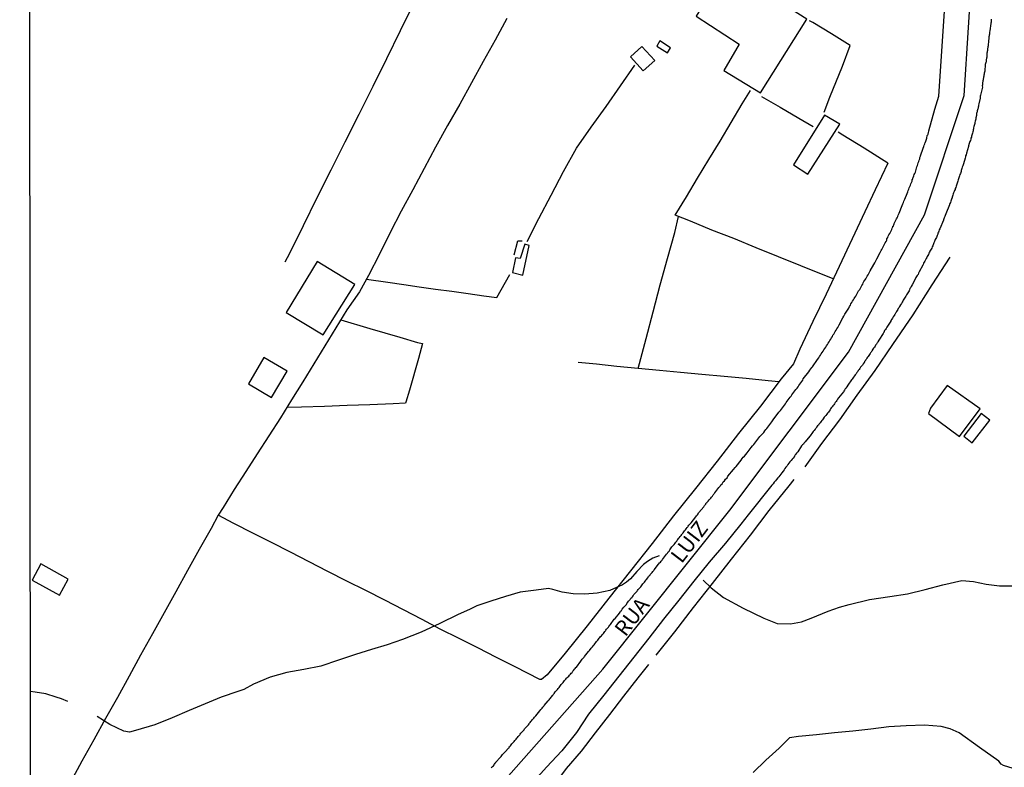
# Model space of a CAD drawing. Units: millimetres. Extents: x 192778 to 195186, y 1654893 to 1657666.
# Drawn here: x 192778 to 192939, y 1655015 to 1655138 of the extents above; entities that cross this region are included whole.
import ezdxf

# ---------------------------------------------------------------- set-up
doc = ezdxf.new("R2010")
doc.units = ezdxf.units.MM
for name, color, linetype in [('V-EDIFICACAO', 50, 'Continuous'), ('V-EIXO_DE_LOGRADOURO', 3, 'Continuous'), ('V-LOTE', 1, 'Continuous'), ('V-NOME_DOS_LOGRADOUROS', 7, 'Continuous'), ('V-QUADRA', 2, 'Continuous'), ('V-TESTADA', 5, 'Continuous'), ('V-VALETA', 173, 'Continuous'), ('X-LIMITE_5000', 7, 'Continuous')]:
    doc.layers.add(name, color=color, linetype=linetype)

msp = doc.modelspace()

# ---------------------------------------------------------------- linework, layer by layer
at = {"layer": 'V-EDIFICACAO'}
for points in [[(192894.71, 1655142.55), (192892.72, 1655139.63), (192890.17, 1655141.08), (192890.17, 1655141.08), (192888.43, 1655138.29), (192895.49, 1655133.71), (192893.01, 1655129.43), (192898.99, 1655125.78), (192906.59, 1655137.8), (192899.8, 1655142.12), (192898.46, 1655140.4), (192894.71, 1655142.55)], [(192879.59, 1655133.35), (192877.73, 1655131.66), (192879.77, 1655129.36), (192881.7, 1655131.03), (192879.59, 1655133.35)], [(192882.49, 1655134.27), (192882.01, 1655133.39), (192883.76, 1655132.29), (192884.24, 1655133.13), (192882.49, 1655134.27)], [(192904.4, 1655114.01), (192906.75, 1655112.44), (192911.94, 1655120.64), (192909.48, 1655122.11), (192904.4, 1655114.01)], [(192859.65, 1655098.66), (192858.89, 1655098.75), (192858.4, 1655096.36), (192860.11, 1655095.96), (192861.15, 1655100.81), (192860.41, 1655101.03), (192859.65, 1655098.66)], [(192826.43, 1655098.2), (192821.38, 1655089.85), (192827.44, 1655086.17), (192832.63, 1655094.43), (192826.43, 1655098.2)], [(192817.71, 1655082.48), (192815.2, 1655078.18), (192818.98, 1655075.94), (192821.54, 1655080.26), (192817.71, 1655082.48)], [(192929.55, 1655077.9), (192926.81, 1655074.21), (192926.45, 1655073.32), (192931.55, 1655069.55), (192934.94, 1655074.07), (192929.55, 1655077.9)], [(192932.23, 1655069.62), (192933.63, 1655068.52), (192936.49, 1655072.2), (192935.11, 1655073.3), (192932.23, 1655069.62)]]:
    msp.add_lwpolyline(points, close=True, dxfattribs=at)
msp.add_lwpolyline([(192781.21, 1655048.7), (192779.79, 1655046.06), (192784.27, 1655043.62), (192785.69, 1655046.21), (192781.21, 1655048.7)], dxfattribs=at)
at = {"layer": 'V-EIXO_DE_LOGRADOURO'}
msp.add_lwpolyline([(192779.55, 1654964.73), (192799.02, 1654976.02), (192827.23, 1654988.21), (192839.5, 1654995.61), (192851.91, 1655007.45), (192873.21, 1655031.48), (192893.94, 1655057.49), (192913.4, 1655083.35), (192925.81, 1655105.83), (192932.3, 1655125.35), (192933.71, 1655147.62), (192937.52, 1655188.14), (192942.32, 1655228.66), (192949.65, 1655268.06), (192960.79, 1655303.23), (192978.42, 1655334.73), (192994.5, 1655367.22), (193011.57, 1655399.71), (193028.64, 1655432.2), (193035.26, 1655447.61)], dxfattribs=at)
at = {"layer": 'V-LOTE'}
for points in [[(192842.25, 1655140.43), (192840.03, 1655135.88), (192837.81, 1655131.33), (192835.53, 1655126.78), (192833.25, 1655122.23), (192830.97, 1655117.68), (192828.69, 1655113.13), (192826.41, 1655108.58), (192824.13, 1655104.03), (192821.91, 1655099.48), (192821.17, 1655098.08)], [(192857.45, 1655137.9), (192855.55, 1655134.4), (192853.62, 1655130.9), (192851.69, 1655127.4), (192849.76, 1655123.9), (192847.78, 1655120.4), (192845.83, 1655116.9), (192843.97, 1655113.4), (192842.09, 1655109.9), (192840.19, 1655106.4), (192838.4, 1655102.9), (192836.64, 1655099.4), (192834.83, 1655095.9), (192833.39, 1655093.2), (192833.39, 1655093.2), (192831.32, 1655090.26), (192829.51, 1655087.32), (192827.7, 1655084.38), (192825.89, 1655081.44), (192824.08, 1655078.5), (192822.27, 1655075.56), (192820.43, 1655072.62), (192818.53, 1655069.68), (192816.63, 1655066.74), (192814.77, 1655063.8), (192812.89, 1655060.86), (192811.05, 1655057.92), (192810.23, 1655056.66), (192809.09, 1655054.49), (192807.13, 1655051.06), (192805.25, 1655047.61), (192803.32, 1655044.16), (192801.42, 1655040.71), (192799.49, 1655037.26), (192797.56, 1655033.81), (192795.68, 1655030.34), (192793.75, 1655026.87), (192791.82, 1655023.4), (192789.89, 1655019.93), (192787.96, 1655016.46), (192786.06, 1655012.99)], [(192909.41, 1655122.62), (192910.33, 1655125.07), (192912.39, 1655130.14), (192913.67, 1655133.51), (192910.6, 1655135.39), (192907.55, 1655137.24), (192907, 1655137.56)], [(192860.83, 1655101.43), (192862.72, 1655105.23), (192864.71, 1655109.05), (192866.77, 1655112.89), (192868.88, 1655116.73), (192871.29, 1655120.13), (192873.71, 1655123.53), (192876.1, 1655126.92), (192878.4, 1655130.29)], [(192910.89, 1655095.32), (192905.58, 1655097.47), (192901.92, 1655098.95), (192898.26, 1655100.43), (192894.62, 1655101.91), (192891.01, 1655103.32), (192887.52, 1655104.75), (192885.02, 1655105.73), (192886.86, 1655108.76), (192888.7, 1655111.8), (192890.54, 1655114.84), (192892.38, 1655117.88), (192894.18, 1655120.92), (192895.98, 1655123.96), (192897.32, 1655126.15)], [(192899.15, 1655125.19), (192902.2, 1655123.41), (192905.23, 1655121.62), (192907.61, 1655120.24)], [(192919.84, 1655114.27), (192915.92, 1655116.72), (192912.48, 1655118.84), (192911.67, 1655119.33)], [(192919.84, 1655114.27), (192917.75, 1655109.87), (192916.06, 1655106.28), (192914, 1655101.87), (192911.86, 1655097.36), (192909.71, 1655092.85), (192907.56, 1655088.34), (192905.41, 1655083.83), (192904.36, 1655081.42), (192902.39, 1655078.98), (192898.99, 1655074.52), (192895.4, 1655070.03), (192891.88, 1655065.54), (192888.32, 1655061.05), (192884.76, 1655056.56), (192881.25, 1655052.07), (192877.73, 1655047.58), (192874.15, 1655043.09), (192870.61, 1655038.58), (192867.02, 1655034.09), (192864.07, 1655030.57), (192863.14, 1655029.81)], [(192878.97, 1655080.69), (192880.26, 1655085.56), (192881.42, 1655089.96), (192882.58, 1655094.36), (192883.78, 1655098.67), (192884.94, 1655102.94), (192885.54, 1655105.53)], [(192858.68, 1655099.26), (192859.29, 1655101.58), (192860.01, 1655101.55)], [(192906.28, 1655064.61), (192909.04, 1655068.4), (192911.94, 1655072.28), (192914.82, 1655076.29), (192917.76, 1655080.33), (192920.66, 1655084.59), (192923.97, 1655089.47), (192927.08, 1655094.35), (192930.03, 1655098.87)], [(192834.51, 1655095.29), (192838.01, 1655094.79), (192840.63, 1655094.43), (192843.14, 1655094.04), (192845.79, 1655093.67), (192848.49, 1655093.31), (192851.16, 1655092.95), (192853.74, 1655092.56), (192855.83, 1655092.31), (192857.98, 1655096.03)], [(192830.33, 1655088.66), (192835.07, 1655087.22), (192839.95, 1655085.8), (192842.86, 1655084.92), (192843.68, 1655084.75), (192843, 1655082.32), (192841.56, 1655077.14), (192840.96, 1655075.15), (192840.87, 1655075.01), (192838.87, 1655074.9), (192835.06, 1655074.73), (192831.34, 1655074.6), (192827.62, 1655074.47), (192823.9, 1655074.34), (192821.47, 1655074.28)], [(192902, 1655078.47), (192900.23, 1655078.67), (192896.64, 1655079.03), (192893.05, 1655079.39), (192889.41, 1655079.69), (192885.92, 1655080.01), (192882.47, 1655080.37), (192878.95, 1655080.69), (192875.45, 1655081.01), (192872.17, 1655081.37), (192869.15, 1655081.66)], [(192881.93, 1655033.8), (192884.99, 1655037.61), (192888.03, 1655041.56), (192891.14, 1655045.51), (192894.25, 1655049.46), (192897.36, 1655053.41), (192900.4, 1655057.43), (192903.66, 1655061.47), (192904.51, 1655062.54)], [(192812.83, 1655055.33), (192810.26, 1655056.71)], [(192863.14, 1655029.81), (192862.85, 1655029.79), (192858.83, 1655031.87), (192855.79, 1655033.41), (192852.73, 1655034.96), (192849.7, 1655036.51), (192846.59, 1655038.06), (192843.62, 1655039.63), (192840.58, 1655041.2), (192837.49, 1655042.77), (192834.4, 1655044.34), (192831.31, 1655045.91), (192828.2, 1655047.48), (192825.14, 1655049.05), (192822.08, 1655050.62), (192818.99, 1655052.19), (192815.91, 1655053.76), (192812.83, 1655055.33)], [(192855.13, 1654999.64), (192857.28, 1655002.27), (192860.3, 1655005.97), (192863.13, 1655009.64), (192865.09, 1655012.38), (192867.26, 1655015.25), (192869.7, 1655018.1), (192872.01, 1655021.09), (192874.32, 1655024.08), (192876.63, 1655027.07), (192878.94, 1655030.06), (192880.72, 1655032.25)], [(192941.06, 1655015.02), (192938.76, 1655015.73), (192938.37, 1655015.95), (192937.99, 1655016.45), (192934.82, 1655018.67), (192931.5, 1655021.06), (192930.04, 1655021.74), (192928.54, 1655022.14), (192925.84, 1655022.33), (192922.83, 1655022.21), (192919.97, 1655022.05), (192917.03, 1655021.67), (192914.07, 1655021.37), (192911.11, 1655021.07), (192908.15, 1655020.77), (192905.19, 1655020.47), (192903.71, 1655020.28), (192902.01, 1655018.59), (192899.86, 1655016.59), (192897.8, 1655014.59)]]:
    msp.add_lwpolyline(points, dxfattribs=at)
at = {"layer": 'V-QUADRA'}
for points in [[(192854.91, 1655015.33), (192855.04, 1655015.46), (192855.15, 1655015.57), (192855.28, 1655015.7), (192855.41, 1655015.85), (192855.47, 1655015.98), (192855.58, 1655016.11), (192855.67, 1655016.24), (192855.69, 1655016.26), (192856.4, 1655017.04), (192856.55, 1655017.23), (192856.66, 1655017.36), (192856.79, 1655017.54), (192856.9, 1655017.66), (192857.01, 1655017.77), (192857.07, 1655017.86), (192857.85, 1655018.68), (192857.89, 1655018.7), (192857.87, 1655018.79), (192857.98, 1655018.83), (192858, 1655018.89), (192858.09, 1655018.98), (192858.21, 1655019.13), (192858.32, 1655019.26), (192858.43, 1655019.39), (192858.54, 1655019.52), (192858.67, 1655019.65), (192858.8, 1655019.82), (192858.91, 1655019.93), (192859.03, 1655020.06), (192859.12, 1655020.21), (192859.23, 1655020.34), (192859.34, 1655020.47), (192859.44, 1655020.6), (192859.58, 1655020.75), (192859.68, 1655020.87), (192859.79, 1655021.03), (192859.9, 1655021.16), (192860.05, 1655021.29), (192860.18, 1655021.46), (192860.29, 1655021.57), (192860.37, 1655021.72), (192860.52, 1655021.89), (192860.63, 1655021.98), (192860.72, 1655022.08), (192860.85, 1655022.24), (192861.02, 1655022.41), (192861.13, 1655022.54), (192861.21, 1655022.67), (192861.21, 1655022.67), (192861.32, 1655022.78), (192861.43, 1655022.93), (192861.54, 1655023.06), (192861.62, 1655023.19), (192861.75, 1655023.34), (192861.88, 1655023.47), (192862.01, 1655023.64), (192862.16, 1655023.79), (192862.21, 1655023.84), (192862.87, 1655024.69), (192863.02, 1655024.87), (192863.13, 1655024.98), (192863.24, 1655025.11), (192863.39, 1655025.28), (192863.52, 1655025.45), (192863.59, 1655025.54), (192864.26, 1655026.33), (192864.38, 1655026.49), (192864.51, 1655026.62), (192864.62, 1655026.77), (192864.73, 1655026.9), (192864.84, 1655027.03), (192864.95, 1655027.18), (192865.08, 1655027.31), (192865.18, 1655027.5), (192865.21, 1655027.52), (192865.23, 1655027.54), (192865.27, 1655027.59), (192865.29, 1655027.61), (192865.4, 1655027.76), (192865.51, 1655027.89), (192865.64, 1655028.04), (192865.77, 1655028.19), (192865.87, 1655028.32), (192866.02, 1655028.47), (192866.15, 1655028.64), (192866.28, 1655028.82), (192866.37, 1655028.97), (192866.48, 1655029.1), (192866.56, 1655029.23), (192866.67, 1655029.33), (192866.8, 1655029.46), (192866.91, 1655029.62), (192867.04, 1655029.75), (192867.15, 1655029.87), (192867.25, 1655030.01), (192867.36, 1655030.13), (192867.64, 1655030.37), (192867.75, 1655030.5), (192867.88, 1655030.65), (192868.01, 1655030.83), (192868.14, 1655030.97), (192868.29, 1655031.17), (192868.4, 1655031.3), (192868.53, 1655031.47), (192868.66, 1655031.6), (192868.77, 1655031.77), (192868.85, 1655031.84), (192869.56, 1655032.79), (192869.71, 1655032.98), (192869.82, 1655033.13), (192869.99, 1655033.3), (192870.12, 1655033.48), (192870.19, 1655033.56), (192870.86, 1655034.36), (192871.03, 1655034.56), (192871.29, 1655034.92), (192871.39, 1655035.05), (192871.5, 1655035.16), (192871.63, 1655035.31), (192871.74, 1655035.46), (192871.89, 1655035.63), (192872.04, 1655035.83), (192872.17, 1655036), (192872.28, 1655036.13), (192872.34, 1655036.26), (192872.45, 1655036.39), (192872.6, 1655036.56), (192872.71, 1655036.69), (192872.82, 1655036.82), (192872.97, 1655036.97), (192873.14, 1655037.14), (192873.27, 1655037.32), (192873.4, 1655037.47), (192873.51, 1655037.64), (192873.6, 1655037.77), (192873.7, 1655037.9), (192873.81, 1655038.05), (192873.94, 1655038.2), (192874.09, 1655038.38), (192874.18, 1655038.5), (192874.33, 1655038.68), (192874.42, 1655038.81), (192874.54, 1655038.96), (192874.67, 1655039.13), (192874.8, 1655039.33), (192874.93, 1655039.5), (192875.06, 1655039.67), (192875.2, 1655039.8), (192875.89, 1655040.64), (192875.89, 1655040.64), (192876.01, 1655040.84), (192876.1, 1655040.96), (192876.23, 1655041.09), (192876.29, 1655041.22), (192876.34, 1655041.29), (192876.6, 1655041.65), (192877.03, 1655042.06), (192877.13, 1655042.26), (192877.26, 1655042.43), (192877.39, 1655042.6), (192877.5, 1655042.71), (192877.65, 1655042.91), (192877.78, 1655043.08), (192877.91, 1655043.21), (192878.02, 1655043.31), (192878.17, 1655043.51), (192878.26, 1655043.68), (192878.3, 1655043.74), (192878.38, 1655043.81), (192878.47, 1655043.92), (192878.62, 1655044.09), (192878.78, 1655044.24), (192878.88, 1655044.37), (192878.99, 1655044.5), (192879.12, 1655044.68), (192879.25, 1655044.81), (192879.38, 1655044.95), (192879.49, 1655045.15), (192879.62, 1655045.28), (192879.72, 1655045.45), (192879.85, 1655045.58), (192879.98, 1655045.75), (192880.11, 1655045.9), (192880.26, 1655046.08), (192880.39, 1655046.23), (192880.52, 1655046.38), (192880.63, 1655046.57), (192880.71, 1655046.7), (192880.74, 1655046.77), (192880.8, 1655046.79), (192880.85, 1655046.83), (192880.95, 1655046.98), (192881.08, 1655047.13), (192881.23, 1655047.31), (192881.34, 1655047.46), (192881.51, 1655047.63), (192881.58, 1655047.72), (192882.31, 1655048.67), (192882.48, 1655048.86), (192882.61, 1655049.01), (192882.72, 1655049.16), (192882.87, 1655049.34), (192882.96, 1655049.44), (192883.59, 1655050.29), (192883.76, 1655050.48), (192883.89, 1655050.67), (192884.02, 1655050.82), (192884.15, 1655051.02), (192884.25, 1655051.19), (192884.38, 1655051.36), (192884.49, 1655051.49), (192884.6, 1655051.6), (192884.75, 1655051.75), (192884.88, 1655051.9), (192885.01, 1655052.1), (192885.14, 1655052.25), (192885.29, 1655052.44), (192885.35, 1655052.57), (192885.46, 1655052.7), (192885.59, 1655052.87), (192885.7, 1655053), (192885.85, 1655053.18), (192885.98, 1655053.35), (192886.11, 1655053.52), (192886.19, 1655053.63), (192886.32, 1655053.8), (192886.46, 1655053.95), (192886.56, 1655054.13), (192886.69, 1655054.27), (192886.84, 1655054.47), (192886.97, 1655054.64), (192887.08, 1655054.77), (192887.17, 1655054.9), (192887.28, 1655055.03), (192887.4, 1655055.2), (192887.53, 1655055.33), (192887.62, 1655055.44), (192888.38, 1655056.39), (192888.5, 1655056.58), (192888.65, 1655056.76), (192888.76, 1655056.89), (192888.85, 1655057.06), (192888.87, 1655057.12), (192889.69, 1655058.05), (192889.84, 1655058.24), (192890.01, 1655058.42), (192890.01, 1655058.44), (192890.04, 1655058.5), (192890.06, 1655058.57), (192890.1, 1655058.57), (192890.1, 1655058.57), (192890.1, 1655058.61), (192890.1, 1655058.66), (192890.17, 1655058.7), (192890.23, 1655058.78), (192890.25, 1655058.81), (192890.27, 1655058.83), (192890.43, 1655058.98), (192890.6, 1655059.17), (192890.68, 1655059.3), (192890.83, 1655059.45), (192890.96, 1655059.63), (192891.11, 1655059.8), (192891.25, 1655059.99), (192891.33, 1655060.14), (192891.35, 1655060.14), (192891.42, 1655060.23), (192891.5, 1655060.34), (192891.67, 1655060.55), (192891.85, 1655060.77), (192892.02, 1655060.99), (192892.19, 1655061.2), (192892.39, 1655061.42), (192892.49, 1655061.63), (192892.69, 1655061.83), (192892.88, 1655062.11), (192893.08, 1655062.3), (192893.27, 1655062.58), (192893.51, 1655062.77), (192893.64, 1655063.06), (192893.64, 1655063.08), (192894.59, 1655064.16), (192894.82, 1655064.48), (192895, 1655064.67), (192895.8, 1655065.67), (192895.99, 1655065.95), (192896.16, 1655066.16), (192896.36, 1655066.36), (192896.59, 1655066.62), (192896.81, 1655066.9), (192896.98, 1655067.11), (192897.13, 1655067.33), (192897.31, 1655067.54), (192897.48, 1655067.74), (192897.69, 1655068.02), (192897.89, 1655068.23), (192898.04, 1655068.45), (192898.23, 1655068.67), (192898.39, 1655068.88), (192898.54, 1655069.1), (192898.71, 1655069.31), (192898.9, 1655069.53), (192899.05, 1655069.72), (192899.25, 1655069.94), (192899.51, 1655070.2), (192899.68, 1655070.48), (192899.85, 1655070.69), (192900.01, 1655070.84), (192900.82, 1655071.95), (192901.04, 1655072.25), (192901.19, 1655072.46), (192901.21, 1655072.48), (192901.99, 1655073.52), (192902.23, 1655073.8), (192902.42, 1655074.02), (192902.59, 1655074.23), (192902.74, 1655074.45), (192902.89, 1655074.66), (192903.05, 1655074.88), (192903.2, 1655075.1), (192903.35, 1655075.31), (192903.5, 1655075.53), (192903.67, 1655075.74), (192903.84, 1655075.96), (192903.99, 1655076.17), (192904.12, 1655076.39), (192904.27, 1655076.61), (192904.45, 1655076.82), (192904.6, 1655077.04), (192904.79, 1655077.25), (192904.96, 1655077.47), (192905.12, 1655077.68), (192905.27, 1655077.9), (192905.4, 1655078.12), (192905.57, 1655078.33), (192905.72, 1655078.55), (192905.89, 1655078.76), (192905.98, 1655078.96), (192906.87, 1655080.12), (192907.08, 1655080.4), (192907.23, 1655080.62), (192907.4, 1655080.83), (192907.51, 1655080.94), (192908.33, 1655082.15), (192908.5, 1655082.43), (192908.66, 1655082.65), (192908.78, 1655082.86), (192908.93, 1655083.08), (192909.09, 1655083.29), (192909.22, 1655083.51), (192909.35, 1655083.72), (192909.35, 1655083.72), (192909.49, 1655083.94), (192909.69, 1655084.16), (192909.8, 1655084.37), (192909.93, 1655084.59), (192910.08, 1655084.8), (192910.21, 1655085.02), (192910.34, 1655085.24), (192910.47, 1655085.45), (192910.6, 1655085.67), (192910.75, 1655085.88), (192910.83, 1655086.1), (192910.96, 1655086.31), (192911.09, 1655086.53), (192911.22, 1655086.75), (192911.35, 1655086.96), (192911.48, 1655087.18), (192911.63, 1655087.39), (192911.76, 1655087.61), (192911.85, 1655087.8), (192912.45, 1655088.95), (192912.62, 1655089.25), (192912.73, 1655089.46), (192912.78, 1655089.57), (192913.42, 1655090.54), (192913.57, 1655090.8), (192913.7, 1655091.02), (192913.79, 1655091.23), (192913.92, 1655091.45), (192914.05, 1655091.66), (192914.18, 1655091.88), (192914.31, 1655092.1), (192914.44, 1655092.31), (192914.57, 1655092.53), (192914.7, 1655092.74), (192914.78, 1655092.96), (192914.91, 1655093.17), (192915.04, 1655093.39), (192915.21, 1655093.61), (192915.34, 1655093.82), (192915.47, 1655094.04), (192915.58, 1655094.25), (192915.71, 1655094.47), (192915.77, 1655094.68), (192915.9, 1655094.9), (192916.03, 1655095.12), (192916.12, 1655095.2), (192916.21, 1655095.33), (192916.29, 1655095.46), (192916.33, 1655095.55), (192916.46, 1655095.76), (192916.59, 1655095.98), (192916.7, 1655096.19), (192916.81, 1655096.41), (192916.92, 1655096.63), (192916.92, 1655096.65), (192917.54, 1655097.7), (192917.69, 1655097.96), (192917.78, 1655098.18), (192917.89, 1655098.4), (192918, 1655098.63), (192918.56, 1655099.65), (192918.75, 1655099.95), (192918.84, 1655100.16), (192918.97, 1655100.38), (192919.05, 1655100.6), (192919.18, 1655100.81), (192919.27, 1655101.03), (192919.4, 1655101.24), (192919.53, 1655101.46), (192919.63, 1655101.67), (192919.68, 1655101.89), (192919.79, 1655102.11), (192919.89, 1655102.32), (192920, 1655102.54), (192920.13, 1655102.75), (192920.26, 1655102.97), (192920.35, 1655103.18), (192920.45, 1655103.4), (192920.52, 1655103.62), (192920.61, 1655103.83), (192920.63, 1655103.94), (192920.67, 1655103.98), (192920.72, 1655103.98), (192920.74, 1655104.05), (192920.74, 1655104.09), (192920.78, 1655104.18), (192920.82, 1655104.24), (192920.84, 1655104.26), (192920.87, 1655104.41), (192920.93, 1655104.48), (192921.02, 1655104.69), (192921.12, 1655104.91), (192921.23, 1655105.13), (192921.32, 1655105.34), (192921.43, 1655105.56), (192921.51, 1655105.77), (192921.6, 1655105.99), (192921.65, 1655106.1), (192922.18, 1655107.33), (192922.29, 1655107.63), (192922.29, 1655107.63), (192922.38, 1655107.84), (192922.46, 1655108.06), (192922.57, 1655108.28), (192922.62, 1655108.38), (192922.98, 1655109.27), (192923.07, 1655109.57), (192923.15, 1655109.79), (192923.24, 1655110), (192923.33, 1655110.22), (192923.43, 1655110.43), (192923.5, 1655110.65), (192923.58, 1655110.87), (192923.69, 1655111.08), (192923.8, 1655111.3), (192923.82, 1655111.58), (192923.89, 1655111.66), (192923.93, 1655111.73), (192923.93, 1655111.81), (192923.97, 1655111.94), (192924.06, 1655112.16), (192924.15, 1655112.38), (192924.21, 1655112.59), (192924.32, 1655112.81), (192924.38, 1655113.02), (192924.45, 1655113.24), (192924.53, 1655113.45), (192924.58, 1655113.67), (192924.66, 1655113.89), (192924.71, 1655114.1), (192924.79, 1655114.32), (192924.88, 1655114.53), (192924.94, 1655114.75), (192925.03, 1655114.96), (192925.07, 1655115.18), (192925.16, 1655115.4), (192925.18, 1655115.46), (192925.61, 1655116.69), (192925.72, 1655116.99), (192925.78, 1655117.21), (192925.87, 1655117.42), (192925.94, 1655117.64), (192925.96, 1655117.7), (192926.18, 1655118.37), (192926.26, 1655118.76), (192926.3, 1655118.82), (192926.35, 1655118.91), (192926.39, 1655119.02), (192926.45, 1655119.28), (192926.52, 1655119.49), (192926.53, 1655119.53), (192927.53, 1655123.09), (192928.17, 1655125.23), (192929.62, 1655147.36)], [(192936.74, 1655137.79), (192936.7, 1655137.62), (192936.72, 1655137.44), (192936.7, 1655137.31), (192936.68, 1655137.14), (192936.66, 1655137.12), (192936.49, 1655135.89), (192936.46, 1655135.68), (192936.44, 1655135.55), (192936.44, 1655135.37), (192936.4, 1655135.2), (192936.4, 1655135.07), (192936.36, 1655134.92), (192936.27, 1655133.97), (192936.25, 1655133.78), (192936.23, 1655133.6), (192936.23, 1655133.47), (192936.2, 1655133.3), (192936.16, 1655133.13), (192936.14, 1655133), (192936.12, 1655132.87), (192936.1, 1655132.7), (192936.07, 1655132.53), (192936.07, 1655132.4), (192936.03, 1655132.27), (192936.03, 1655132.09), (192936.01, 1655131.92), (192936.01, 1655131.79), (192936.01, 1655131.62), (192935.97, 1655131.45), (192935.94, 1655131.32), (192935.92, 1655131.19), (192935.88, 1655131.02), (192935.88, 1655130.84), (192935.86, 1655130.71), (192935.82, 1655130.54), (192935.77, 1655130.37), (192935.75, 1655130.24), (192935.75, 1655130.11), (192935.75, 1655130.11), (192935.73, 1655129.94), (192935.69, 1655129.76), (192935.67, 1655129.63), (192935.67, 1655129.46), (192935.67, 1655129.29), (192935.62, 1655129.12), (192935.6, 1655128.99), (192935.56, 1655128.81), (192935.54, 1655128.64), (192935.54, 1655128.51), (192935.49, 1655128.34), (192935.45, 1655128.17), (192935.41, 1655128.04), (192935.41, 1655127.91), (192935.38, 1655127.74), (192935.34, 1655127.56), (192935.32, 1655127.43), (192935.28, 1655127.26), (192935.28, 1655127.09), (192935.26, 1655126.92), (192935.28, 1655126.68), (192935.02, 1655125.62), (192934.98, 1655125.36), (192934.93, 1655125.23), (192934.93, 1655125.06), (192934.94, 1655124.91), (192934.72, 1655123.94), (192934.67, 1655123.74), (192934.63, 1655123.59), (192934.59, 1655123.42), (192934.59, 1655123.25), (192934.52, 1655123.12), (192934.5, 1655122.99), (192934.46, 1655122.82), (192934.43, 1655122.64), (192934.39, 1655122.52), (192934.35, 1655122.39), (192934.33, 1655122.21), (192934.31, 1655122.04), (192934.24, 1655121.65), (192934.2, 1655121.48), (192934.16, 1655121.31), (192934.11, 1655121.13), (192934.07, 1655120.92), (192934.03, 1655120.75), (192933.98, 1655120.57), (192933.94, 1655120.4), (192933.87, 1655120.23), (192933.85, 1655120.06), (192933.81, 1655119.88), (192933.77, 1655119.71), (192933.77, 1655119.54), (192933.7, 1655119.37), (192933.66, 1655119.19), (192933.64, 1655119.02), (192933.57, 1655118.85), (192933.51, 1655118.67), (192933.49, 1655118.5), (192933.42, 1655118.33), (192933.38, 1655118.16), (192933.34, 1655117.98), (192933.25, 1655117.81), (192933.16, 1655117.64), (192933.14, 1655117.47), (192933.03, 1655117.08), (192933.01, 1655117.01), (192932.67, 1655115.87), (192932.62, 1655115.61), (192932.54, 1655115.44), (192932.52, 1655115.27), (192932.49, 1655115.09), (192932.43, 1655114.92), (192932.41, 1655114.85), (192932.08, 1655113.84), (192932, 1655113.6), (192931.93, 1655113.41), (192931.89, 1655113.24), (192931.83, 1655113.07), (192931.8, 1655112.89), (192931.74, 1655112.72), (192931.7, 1655112.55), (192931.61, 1655112.38), (192931.57, 1655112.2), (192931.48, 1655112.03), (192931.44, 1655111.86), (192931.39, 1655111.68), (192931.33, 1655111.51), (192931.26, 1655111.34), (192931.2, 1655111.17), (192931.16, 1655110.99), (192931.09, 1655110.82), (192931.07, 1655110.65), (192930.98, 1655110.48), (192930.96, 1655110.3), (192930.85, 1655110.13), (192930.81, 1655109.96), (192930.72, 1655109.79), (192930.68, 1655109.61), (192930.57, 1655109.4), (192930.53, 1655109.23), (192930.53, 1655109.23), (192930.44, 1655109.05), (192930.4, 1655108.88), (192930.36, 1655108.71), (192930.32, 1655108.54), (192930.27, 1655108.51), (192930.23, 1655108.36), (192930.16, 1655108.19), (192930.1, 1655108.02), (192930.06, 1655107.84), (192929.97, 1655107.67), (192929.93, 1655107.5), (192929.93, 1655107.43), (192929.3, 1655105.95), (192929.21, 1655105.69), (192929.13, 1655105.51), (192929.06, 1655105.34), (192928.98, 1655105.17), (192928.93, 1655105), (192928.91, 1655104.93), (192928.35, 1655103.53), (192928.24, 1655103.35), (192928.18, 1655103.14), (192928.09, 1655102.97), (192928.01, 1655102.8), (192928.01, 1655102.73), (192928.01, 1655102.62), (192927.96, 1655102.55), (192927.9, 1655102.45), (192927.83, 1655102.28), (192927.77, 1655102.11), (192927.66, 1655101.93), (192927.57, 1655101.76), (192927.51, 1655101.59), (192927.44, 1655101.42), (192927.36, 1655101.24), (192927.27, 1655101.07), (192927.21, 1655100.9), (192927.17, 1655100.73), (192927.08, 1655100.55), (192927.01, 1655100.38), (192926.91, 1655100.21), (192926.8, 1655100.03), (192926.71, 1655099.86), (192926.62, 1655099.69), (192926.52, 1655099.52), (192926.45, 1655099.34), (192926.37, 1655099.17), (192926.26, 1655099), (192926.19, 1655098.83), (192926.11, 1655098.65), (192926, 1655098.46), (192925.87, 1655098.22), (192925.76, 1655098.05), (192925.68, 1655097.88), (192925.59, 1655097.7), (192925.53, 1655097.6), (192924.97, 1655096.47), (192924.86, 1655096.24), (192924.77, 1655096.07), (192924.64, 1655095.89), (192924.53, 1655095.72), (192924.42, 1655095.55), (192924.34, 1655095.39), (192923.8, 1655094.34), (192923.65, 1655094.08), (192923.56, 1655093.91), (192923.43, 1655093.74), (192923.37, 1655093.56), (192923.3, 1655093.39), (192923.2, 1655093.22), (192923.09, 1655093.04), (192922.96, 1655092.87), (192922.85, 1655092.7), (192922.74, 1655092.53), (192922.66, 1655092.35), (192922.53, 1655092.18), (192922.42, 1655092.01), (192922.33, 1655091.84), (192922.27, 1655091.66), (192922.18, 1655091.51), (192922.05, 1655091.3), (192921.9, 1655091.08), (192921.75, 1655090.84), (192921.66, 1655090.67), (192921.53, 1655090.5), (192921.45, 1655090.33), (192921.34, 1655090.15), (192921.25, 1655089.98), (192921.17, 1655089.81), (192921.06, 1655089.7), (192920.95, 1655089.51), (192920.84, 1655089.33), (192920.71, 1655089.14), (192920.58, 1655088.92), (192920.45, 1655088.75), (192920.33, 1655088.53), (192920.29, 1655088.43), (192919.68, 1655087.44), (192919.55, 1655087.22), (192919.42, 1655087.05), (192919.42, 1655087.05), (192919.29, 1655086.87), (192919.23, 1655086.7), (192919.23, 1655086.62), (192919.14, 1655086.59), (192919.1, 1655086.53), (192919.03, 1655086.38), (192918.32, 1655085.3), (192918.17, 1655085.02), (192918.1, 1655084.91), (192918.06, 1655084.85), (192917.95, 1655084.67), (192917.82, 1655084.5), (192917.72, 1655084.33), (192917.61, 1655084.16), (192917.48, 1655084), (192917.37, 1655083.81), (192917.26, 1655083.66), (192917.24, 1655083.55), (192917.18, 1655083.51), (192917.15, 1655083.47), (192917.09, 1655083.34), (192917.05, 1655083.31), (192917.03, 1655083.27), (192917, 1655083.25), (192916.94, 1655083.14), (192916.81, 1655082.95), (192916.7, 1655082.8), (192916.59, 1655082.66), (192916.48, 1655082.54), (192916.36, 1655082.34), (192916.25, 1655082.17), (192916.16, 1655082.04), (192916.14, 1655081.97), (192916.08, 1655081.89), (192916.05, 1655081.85), (192916.01, 1655081.82), (192915.99, 1655081.71), (192915.92, 1655081.65), (192915.79, 1655081.46), (192915.65, 1655081.24), (192915.49, 1655081.05), (192915.34, 1655080.88), (192915.23, 1655080.7), (192915.1, 1655080.53), (192914.97, 1655080.36), (192914.89, 1655080.19), (192914.76, 1655080.01), (192914.61, 1655079.82), (192914.48, 1655079.62), (192914.35, 1655079.45), (192914.22, 1655079.28), (192914.09, 1655079.11), (192913.96, 1655078.94), (192913.86, 1655078.83), (192913.27, 1655077.92), (192913.1, 1655077.7), (192912.95, 1655077.47), (192912.84, 1655077.34), (192912.71, 1655077.12), (192912.6, 1655076.95), (192912.56, 1655076.88), (192911.76, 1655075.89), (192911.59, 1655075.68), (192911.48, 1655075.44), (192911.35, 1655075.27), (192911.22, 1655075.1), (192911.09, 1655074.92), (192910.96, 1655074.75), (192910.83, 1655074.58), (192910.7, 1655074.4), (192910.57, 1655074.23), (192910.44, 1655074.06), (192910.36, 1655073.89), (192910.23, 1655073.71), (192910.1, 1655073.54), (192909.97, 1655073.37), (192909.82, 1655073.22), (192909.67, 1655073), (192909.52, 1655072.83), (192909.39, 1655072.7), (192909.26, 1655072.46), (192909.11, 1655072.29), (192909, 1655072.16), (192908.85, 1655071.95), (192908.72, 1655071.77), (192908.59, 1655071.6), (192908.46, 1655071.43), (192908.33, 1655071.28), (192908.16, 1655071.08), (192908.03, 1655070.87), (192907.92, 1655070.73), (192907.77, 1655070.54), (192907.62, 1655070.35), (192907.47, 1655070.18), (192907.36, 1655070.04), (192907.21, 1655069.83), (192907.1, 1655069.66), (192907.06, 1655069.59), (192906.28, 1655068.69), (192906.11, 1655068.49), (192906.11, 1655068.49), (192906, 1655068.32), (192905.87, 1655068.17), (192905.7, 1655068), (192905.07, 1655067.05), (192904.9, 1655066.85), (192904.75, 1655066.64), (192904.66, 1655066.57), (192904.68, 1655066.53), (192904.62, 1655066.44), (192904.56, 1655066.34), (192904.53, 1655066.29), (192904.49, 1655066.25), (192904.32, 1655066.03), (192904.17, 1655065.82), (192903.99, 1655065.64), (192903.8, 1655065.39), (192903.63, 1655065.17), (192903.48, 1655064.96), (192903.32, 1655064.74), (192903.15, 1655064.52), (192902.98, 1655064.31), (192902.83, 1655064.09), (192902.68, 1655063.9), (192902.46, 1655063.62), (192902.29, 1655063.4), (192902.16, 1655063.19), (192901.99, 1655062.97), (192901.81, 1655062.77), (192901.62, 1655062.54), (192901.41, 1655062.28), (192901.23, 1655062.08), (192901.04, 1655061.81), (192900.83, 1655061.59), (192896.95, 1655056.73), (192895.75, 1655055.21), (192893.24, 1655052.1), (192890.61, 1655049.01), (192888.08, 1655045.9), (192885.64, 1655042.79), (192883.11, 1655039.68), (192880.72, 1655036.57), (192878.24, 1655033.46), (192875.81, 1655030.35), (192873.33, 1655027.24), (192870.85, 1655024.15), (192868.87, 1655021.11), (192866.46, 1655018.14), (192863.96, 1655015.45), (192861.59, 1655012.79)]]:
    msp.add_lwpolyline(points, dxfattribs=at)
at = {"layer": 'V-TESTADA'}
for points in [[(192919.84, 1655114.27), (192917.75, 1655109.87), (192916.06, 1655106.28), (192914, 1655101.87), (192911.86, 1655097.36), (192909.71, 1655092.85), (192907.56, 1655088.34), (192905.41, 1655083.83), (192904.36, 1655081.42), (192902.39, 1655078.98), (192898.99, 1655074.52), (192895.4, 1655070.03), (192891.88, 1655065.54), (192888.32, 1655061.05), (192884.76, 1655056.56), (192881.25, 1655052.07), (192877.73, 1655047.58), (192874.15, 1655043.09), (192870.61, 1655038.58), (192867.02, 1655034.09), (192864.07, 1655030.57), (192863.14, 1655029.81)], [(192906.28, 1655064.61), (192909.04, 1655068.4), (192911.94, 1655072.28), (192914.82, 1655076.29), (192917.76, 1655080.33), (192920.66, 1655084.59), (192923.97, 1655089.47), (192927.08, 1655094.35), (192930.03, 1655098.87)], [(192881.93, 1655033.8), (192884.99, 1655037.61), (192888.03, 1655041.56), (192891.14, 1655045.51), (192894.25, 1655049.46), (192897.36, 1655053.41), (192900.4, 1655057.43), (192903.66, 1655061.47), (192904.51, 1655062.54)], [(192855.13, 1654999.64), (192857.28, 1655002.27), (192860.3, 1655005.97), (192863.13, 1655009.64), (192865.09, 1655012.38), (192867.26, 1655015.25), (192869.7, 1655018.1), (192872.01, 1655021.09), (192874.32, 1655024.08), (192876.63, 1655027.07), (192878.94, 1655030.06), (192880.72, 1655032.25)]]:
    msp.add_lwpolyline(points, dxfattribs=at)
at = {"layer": 'V-VALETA'}
for points in [[(192882.38, 1655050.03), (192881.39, 1655049.66), (192880.52, 1655049.1), (192879.83, 1655048.64), (192878.76, 1655047.45), (192877.73, 1655046.25), (192877.04, 1655045.7), (192876.4, 1655045.31), (192874.31, 1655044.34), (192872.27, 1655043.94), (192870.25, 1655043.74), (192868.35, 1655043.82), (192866.54, 1655044.09), (192865.01, 1655044.52), (192864.28, 1655044.71), (192862.28, 1655044.39), (192859.65, 1655044.1), (192857.27, 1655043.4), (192854.84, 1655042.59), (192852.59, 1655041.84), (192851.35, 1655041.25), (192849.54, 1655040.41), (192846.49, 1655038.98), (192843.46, 1655037.52), (192840.39, 1655036.32), (192837.91, 1655035.5), (192835.32, 1655034.71), (192832.73, 1655033.92), (192829.91, 1655032.95), (192827.03, 1655032), (192824.24, 1655031.44), (192821.47, 1655030.95), (192818.75, 1655030.21), (192816.05, 1655029.05), (192814.45, 1655028.19), (192813.44, 1655027.82), (192810.76, 1655026.92), (192808.12, 1655025.83), (192805.48, 1655024.74), (192802.73, 1655023.56), (192799.87, 1655022.4), (192796.71, 1655021.45), (192795.73, 1655021.19), (192794.79, 1655021.33), (192792.52, 1655022.44), (192790.44, 1655023.76)], [(192889.62, 1655046.05), (192890.91, 1655044.81), (192892.95, 1655043.23), (192896.16, 1655041.45), (192899.51, 1655039.81), (192901.73, 1655038.97), (192903.91, 1655038.91), (192905.7, 1655039.22), (192907.26, 1655039.84), (192910.05, 1655041), (192911.93, 1655041.61), (192913.48, 1655042.06), (192916.8, 1655042.87), (192920.12, 1655043.39), (192923.03, 1655043.79), (192925.91, 1655044.53), (192928.8, 1655045.28), (192931.94, 1655046), (192933.86, 1655045.85), (192935.9, 1655045.42), (192938.1, 1655045.11), (192940.35, 1655045.14)], [(192785.65, 1655026.18), (192784.61, 1655026.66), (192783.74, 1655026.93), (192782.03, 1655027.48), (192780.32, 1655027.74), (192779.51, 1655027.84)]]:
    msp.add_lwpolyline(points, dxfattribs=at)
at = {"layer": 'X-LIMITE_5000'}
msp.add_lwpolyline([(192777.77, 1657664.62), (193259.25, 1657664.92), (193740.74, 1657665.21), (194222.22, 1657665.47), (194703.7, 1657665.72), (195185.18, 1657665.94), (195185.42, 1657111.65), (195185.67, 1656557.36), (195185.91, 1656003.06), (195186.16, 1655448.77), (195186.4, 1654894.48), (194705.04, 1654894.26), (194223.68, 1654894.01), (193742.32, 1654893.75), (193260.96, 1654893.46), (192779.6, 1654893.16), (192779.23, 1655447.45), (192778.87, 1656001.74), (192778.5, 1656556.03), (192778.14, 1657110.33), (192777.77, 1657664.62)], dxfattribs=at)

# ---------------------------------------------------------------- texts
at = {"layer": 'V-NOME_DOS_LOGRADOUROS'}
msp.add_text('RUA           LUIZ', height=2.5, rotation=52.5015, dxfattribs=at).set_placement((192876.88, 1655036.66))

doc.saveas('drawing.dxf')
